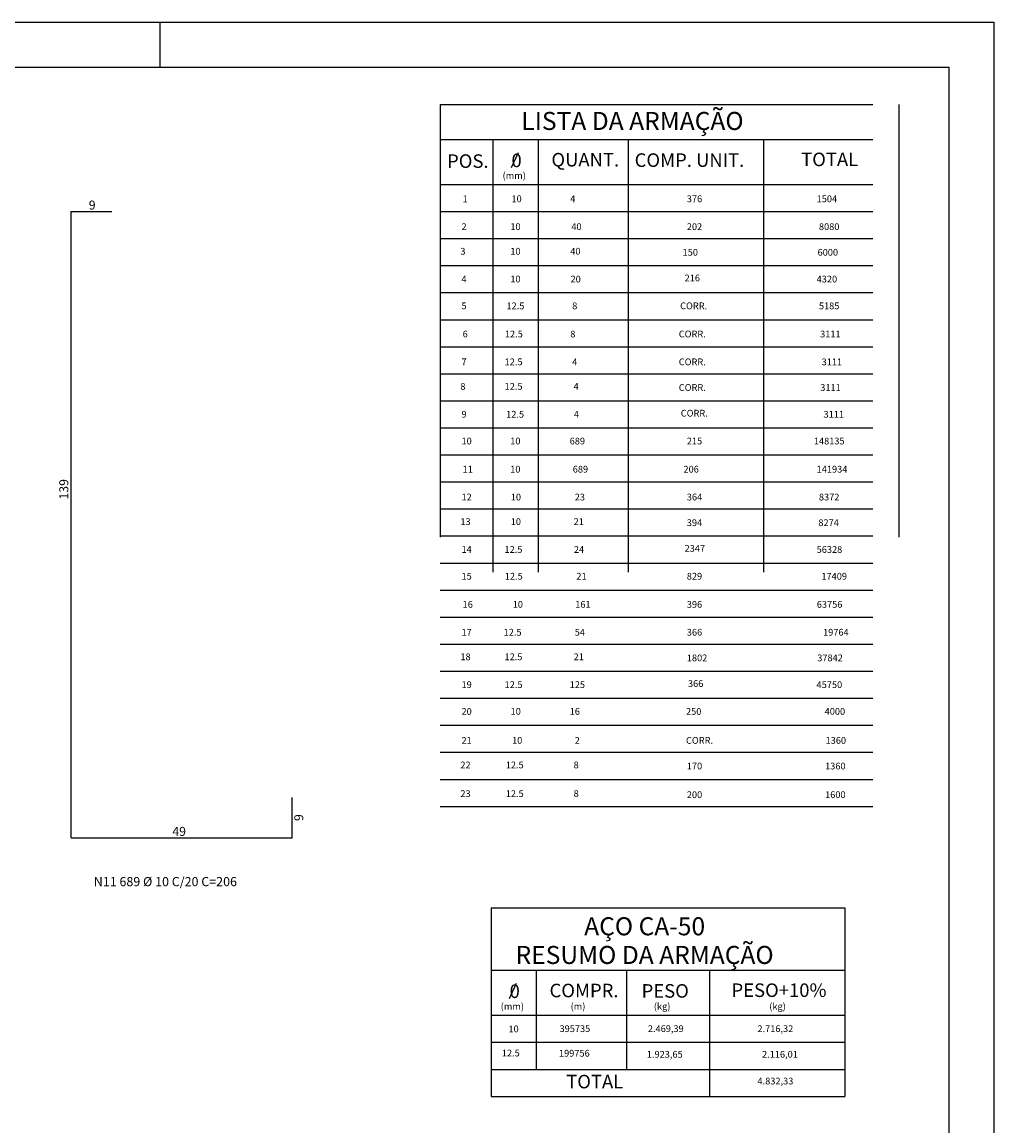
# Model space of a CAD drawing. Extents: x 182721 to 183055, y 1679354 to 1679473.
# Drawn here: x 182887 to 182908, y 1679448 to 1679473 of the extents above; entities that cross this region are included whole.
import ezdxf

# ---------------------------------------------------------------- set-up
doc = ezdxf.new("R2010")
doc.units = 0
doc.header["$LTSCALE"] = 0.8
doc.header["$MEASUREMENT"] = 0
doc.linetypes.add('ACAD_ISO03W100', pattern=[30, 12, -18])
doc.layers.get('0').update_dxf_attribs({"color": 8, "linetype": 'CONTINUOUS'})
for name, color, linetype in [('017PENA', 5, 'CONTINUOUS'), ('FORM2', 1, 'CONTINUOUS'), ('FORM6', 4, 'CONTINUOUS')]:
    doc.layers.add(name, color=color, linetype=linetype)
doc.styles.add('R80-100', font='KBBR.SHX', dxfattribs={"height": 0.203})
doc.styles.add('SIMP', font='simplex', dxfattribs={"bigfont": 'simp'})

msp = doc.modelspace()

# ---------------------------------------------------------------- linework, layer by layer
at = {"color": 6, "linetype": 'ACAD_ISO03W100'}
for p, q in [((182896.161, 1679470.952), (182896.161, 1679455.375)), ((182896.161, 1679470.952), (182906.333, 1679470.952)), ((182906.333, 1679470.952), (182906.333, 1679455.375)), ((182896.161, 1679470.175), (182906.333, 1679470.175)), ((182896.161, 1679455.375), (182906.333, 1679455.375)), ((182897.292, 1679453.12), (182905.135, 1679453.12)), ((182897.292, 1679453.12), (182897.292, 1679448.939)), ((182905.135, 1679453.12), (182905.135, 1679448.939)), ((182897.292, 1679451.739), (182905.135, 1679451.739)), ((182897.292, 1679448.939), (182905.135, 1679448.939))]:
    msp.add_line(p, q, dxfattribs=at)
at = {"color": 3, "linetype": 'ACAD_ISO03W100'}
for p, q in [((182897.333, 1679470.175), (182897.333, 1679455.375)), ((182898.333, 1679470.175), (182898.333, 1679455.375)), ((182900.333, 1679470.175), (182900.333, 1679455.375)), ((182903.333, 1679470.175), (182903.333, 1679455.375)), ((182897.742, 1679469.551), (182897.897, 1679469.888)), ((182896.161, 1679469.175), (182906.333, 1679469.175)), ((182896.161, 1679468.575), (182906.333, 1679468.575)), ((182896.161, 1679467.975), (182906.333, 1679467.975)), ((182896.161, 1679467.375), (182906.333, 1679467.375)), ((182896.161, 1679466.775), (182906.333, 1679466.775)), ((182896.161, 1679466.175), (182906.333, 1679466.175)), ((182896.161, 1679465.575), (182906.333, 1679465.575)), ((182896.161, 1679464.975), (182906.333, 1679464.975)), ((182896.161, 1679464.375), (182906.333, 1679464.375)), ((182896.161, 1679463.775), (182906.333, 1679463.775)), ((182896.161, 1679463.175), (182906.333, 1679463.175)), ((182896.161, 1679462.575), (182906.333, 1679462.575)), ((182896.161, 1679461.975), (182906.333, 1679461.975)), ((182896.161, 1679461.375), (182906.333, 1679461.375)), ((182896.161, 1679460.775), (182906.333, 1679460.775)), ((182896.161, 1679460.175), (182906.333, 1679460.175)), ((182896.161, 1679459.575), (182906.333, 1679459.575)), ((182896.161, 1679458.975), (182906.333, 1679458.975)), ((182896.161, 1679458.375), (182906.333, 1679458.375)), ((182896.161, 1679457.775), (182906.333, 1679457.775)), ((182896.161, 1679457.175), (182906.333, 1679457.175)), ((182896.161, 1679456.575), (182906.333, 1679456.575)), ((182896.161, 1679455.975), (182906.333, 1679455.975)), ((182898.292, 1679451.739), (182898.292, 1679449.539)), ((182900.292, 1679451.739), (182900.292, 1679449.539)), ((182902.135, 1679451.739), (182902.135, 1679448.939)), ((182897.7, 1679451.115), (182897.855, 1679451.451)), ((182897.292, 1679450.739), (182905.135, 1679450.739)), ((182897.292, 1679450.139), (182905.135, 1679450.139)), ((182897.292, 1679449.539), (182905.135, 1679449.539))]:
    msp.add_line(p, q, dxfattribs=at)
at = {"layer": '017PENA', "color": 6}
for p, q in [((182887.976, 1679454.674), (182887.976, 1679468.574)), ((182887.976, 1679468.574), (182888.876, 1679468.574)), ((182892.876, 1679454.674), (182892.876, 1679455.574)), ((182887.976, 1679454.674), (182892.876, 1679454.674))]:
    msp.add_line(p, q, dxfattribs=at)
at = {"layer": 'FORM2'}
for p, q in [((182824.343, 1679472.779), (182908.443, 1679472.779)), ((182889.943, 1679472.779), (182889.943, 1679471.779)), ((182908.443, 1679472.779), (182908.443, 1679413.379))]:
    msp.add_line(p, q, dxfattribs=at)
at = {"layer": 'FORM6'}
for p, q in [((182826.843, 1679471.779), (182907.443, 1679471.779)), ((182826.843, 1679471.779), (182907.443, 1679471.779)), ((182907.443, 1679471.779), (182907.443, 1679414.379)), ((182907.443, 1679471.779), (182907.443, 1679414.379))]:
    msp.add_line(p, q, dxfattribs=at)

# ---------------------------------------------------------------- texts
at = {"color": 6, "linetype": 'ACAD_ISO03W100'}
for s, p in [('LISTA DA ARMAÇÃO', (182897.962, 1679470.385)), ('AÇO CA-50', (182899.356, 1679452.514)), ('RESUMO DA ARMAÇÃO', (182897.834, 1679451.878))]:
    msp.add_text(s, height=0.4, dxfattribs=at).set_placement(p)
at = {"color": 3, "linetype": 'ACAD_ISO03W100'}
for s, p in [('POS.', (182896.315, 1679469.544)), ('0', (182897.743, 1679469.559)), ('QUANT.', (182898.629, 1679469.575)), ('COMP. UNIT.', (182900.475, 1679469.566)), ('TOTAL', (182904.168, 1679469.582)), ('0', (182897.701, 1679451.123)), ('COMPR.', (182898.587, 1679451.139)), ('PESO', (182900.63, 1679451.13)), ('PESO+10%', (182902.624, 1679451.146)), ('TOTAL', (182898.957, 1679449.118))]:
    msp.add_text(s, height=0.3, dxfattribs=at).set_placement(p)
at = {"color": 2, "linetype": 'ACAD_ISO03W100'}
for s, p in [('(mm)', (182897.546, 1679469.298)), ('1', (182896.66, 1679468.782)), ('10', (182897.743, 1679468.782)), ('4', (182899.047, 1679468.782)), ('376', (182901.632, 1679468.782)), ('1504', (182904.512, 1679468.782)), ('2', (182896.635, 1679468.164)), ('10', (182897.719, 1679468.164)), ('40', (182899.072, 1679468.164)), ('202', (182901.632, 1679468.164)), ('8080', (182904.562, 1679468.164)), ('3', (182896.61, 1679467.619)), ('10', (182897.718, 1679467.619)), ('40', (182899.047, 1679467.619)), ('150', (182901.539, 1679467.595)), ('6000', (182904.532, 1679467.595)), ('4', (182896.635, 1679467.001)), ('10', (182897.718, 1679467.001)), ('20', (182899.053, 1679467.001)), ('216', (182901.583, 1679467.025)), ('4320', (182904.512, 1679467.001)), ('5', (182896.635, 1679466.407)), ('12.5', (182897.632, 1679466.407)), ('8', (182899.09, 1679466.407)), ('CORR.', (182901.484, 1679466.407)), ('5185', (182904.562, 1679466.407)), ('6', (182896.66, 1679465.782)), ('12.5', (182897.597, 1679465.782)), ('8', (182899.047, 1679465.782)), ('CORR.', (182901.454, 1679465.782)), ('3111', (182904.589, 1679465.782)), ('7', (182896.635, 1679465.164)), ('12.5', (182897.591, 1679465.164)), ('4', (182899.09, 1679465.164)), ('CORR.', (182901.454, 1679465.164)), ('3111', (182904.622, 1679465.164)), ('8', (182896.61, 1679464.619)), ('12.5', (182897.591, 1679464.619)), ('4', (182899.121, 1679464.619)), ('CORR.', (182901.454, 1679464.595)), ('3111', (182904.592, 1679464.595)), ('9', (182896.635, 1679464.001)), ('12.5', (182897.625, 1679464.001)), ('4', (182899.127, 1679464.001)), ('CORR.', (182901.498, 1679464.025)), ('3111', (182904.665, 1679464.001)), ('10', (182896.635, 1679463.407)), ('10', (182897.715, 1679463.407)), ('689', (182899.034, 1679463.407)), ('215', (182901.632, 1679463.407)), ('148135', (182904.45, 1679463.407)), ('11', (182896.66, 1679462.782)), ('10', (182897.715, 1679462.782)), ('689', (182899.102, 1679462.782)), ('206', (182901.558, 1679462.782)), ('141934', (182904.512, 1679462.782)), ('12', (182896.635, 1679462.164)), ('10', (182897.728, 1679462.164)), ('23', (182899.146, 1679462.164)), ('364', (182901.632, 1679462.164)), ('8372', (182904.562, 1679462.164)), ('13', (182896.61, 1679461.619)), ('10', (182897.727, 1679461.619)), ('21', (182899.121, 1679461.619)), ('394', (182901.632, 1679461.595)), ('8274', (182904.55, 1679461.595)), ('14', (182896.635, 1679461.001)), ('12.5', (182897.588, 1679461.001)), ('24', (182899.127, 1679461.001)), ('2347', (182901.583, 1679461.025)), ('56328', (182904.512, 1679461.001)), ('15', (182896.635, 1679460.407)), ('12.5', (182897.595, 1679460.407)), ('21', (182899.183, 1679460.407)), ('829', (182901.632, 1679460.407)), ('17409', (182904.617, 1679460.407)), ('16', (182896.66, 1679459.782)), ('10', (182897.771, 1679459.782)), ('161', (182899.158, 1679459.782)), ('396', (182901.632, 1679459.782)), ('63756', (182904.515, 1679459.782)), ('17', (182896.635, 1679459.164)), ('12.5', (182897.57, 1679459.164)), ('54', (182899.146, 1679459.164)), ('366', (182901.632, 1679459.164)), ('19764', (182904.654, 1679459.164)), ('18', (182896.61, 1679458.619)), ('12.5', (182897.588, 1679458.619)), ('21', (182899.121, 1679458.619)), ('1802', (182901.632, 1679458.595)), ('37842', (182904.525, 1679458.595)), ('366', (182901.658, 1679458.025)), ('19', (182896.635, 1679458.001)), ('12.5', (182897.591, 1679458.001)), ('125', (182899.034, 1679458.001)), ('45750', (182904.51, 1679458.001)), ('20', (182896.635, 1679457.407)), ('10', (182897.724, 1679457.407)), ('16', (182899.034, 1679457.407)), ('250', (182901.614, 1679457.407)), ('4000', (182904.689, 1679457.407)), ('21', (182896.635, 1679456.764)), ('10', (182897.756, 1679456.764)), ('2', (182899.146, 1679456.764)), ('CORR.', (182901.614, 1679456.764)), ('1360', (182904.71, 1679456.764)), ('22', (182896.61, 1679456.219)), ('12.5', (182897.616, 1679456.219)), ('8', (182899.121, 1679456.219)), ('170', (182901.632, 1679456.195)), ('1360', (182904.699, 1679456.195)), ('23', (182896.61, 1679455.583)), ('12.5', (182897.616, 1679455.583)), ('8', (182899.121, 1679455.583)), ('200', (182901.632, 1679455.559)), ('1600', (182904.699, 1679455.559)), ('(mm)', (182897.504, 1679450.862)), ('(m)', (182899.055, 1679450.862)), ('(kg)', (182900.901, 1679450.862)), ('(kg)', (182903.461, 1679450.862)), ('10', (182897.676, 1679450.362)), ('395735', (182898.809, 1679450.367)), ('2.469,39', (182900.768, 1679450.367)), ('2.716,32', (182903.198, 1679450.367)), ('12.5', (182897.529, 1679449.826)), ('199756', (182898.797, 1679449.822)), ('1.923,65', (182900.745, 1679449.798)), ('2.116,01', (182903.3, 1679449.798)), ('4.832,33', (182903.2, 1679449.205))]:
    msp.add_text(s, height=0.15, dxfattribs=at).set_placement(p)
at = {"layer": '017PENA', "color": 2}
for s, height, style, p in [('9', 0.2, 'SIMP', (182888.368, 1679468.619)), ('49', 0.2, 'SIMP', (182890.221, 1679454.719)), ('N11 689 %%C 10 C/20 C=206', 0.203, 'R80-100', (182888.479, 1679453.604))]:
    msp.add_text(s, height=height, dxfattribs=dict(at, style=style)).set_placement(p)
at = {"layer": '017PENA', "color": 2, "style": 'SIMP'}
for s, p in [('139', (182887.914, 1679462.184)), ('9', (182893.126, 1679455.05))]:
    msp.add_text(s, height=0.2, rotation=90, dxfattribs=at).set_placement(p)

doc.saveas('drawing.dxf')
